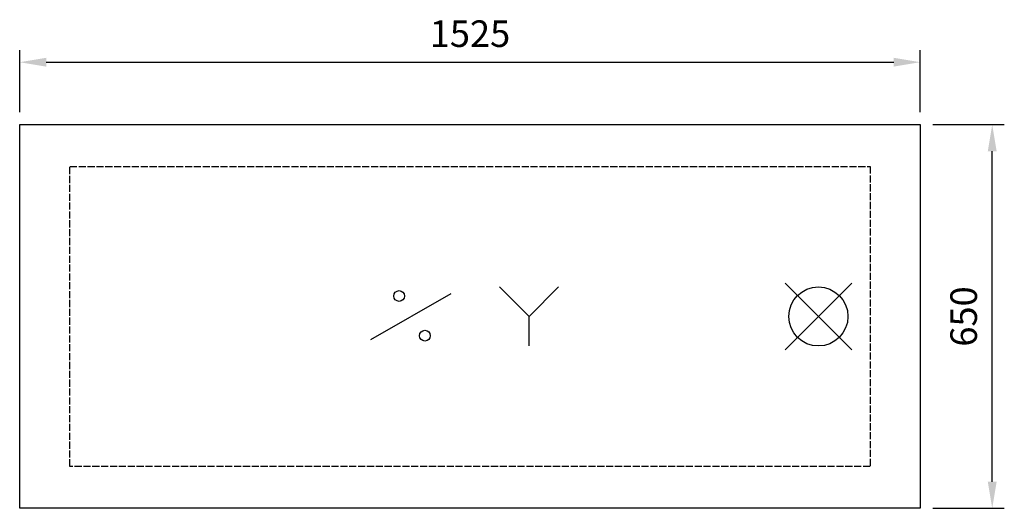
# Model space of a CAD drawing. Units: millimetres. Extents: x -169 to 1499, y -492 to 336.
import ezdxf

# ---------------------------------------------------------------- set-up
doc = ezdxf.new("R2010")
doc.units = ezdxf.units.MM
doc.linetypes.add('ACAD_ISO02W100', pattern=[15, 12, -3])
doc.linetypes.add('DASHED2', pattern=[0.375, 0.25, -0.125])
for name, color, linetype in [('Brønn', 3, 'DASHED2'), ('RB dim', 1, 'Continuous'), ('RB kontur', 7, 'Continuous'), ('RB symboler', 1, 'Continuous')]:
    doc.layers.add(name, color=color, linetype=linetype)
doc.dimstyles.new('500 X 500', dxfattribs={"dimscale": 2, "dimtxt": 22.5, "dimasz": 22.5, "dimexe": 10.25, "dimexo": 10.625, "dimgap": 10, "dimtad": 1, "dimtxsty": 'Standard', "dimcen": 22.5, "dimadec": 0, "dimazin": 0, "dimtfac": 1, "dimtmove": 0, "dimatfit": 3, "dimfxl": 0, "dimarcsym": 0})

# ---------------------------------------------------------------- blocks, each defined once
blk = doc.blocks.new('*D23')
at = {"layer": 'Defpoints', "color": 0}
for p in [(1356.4, 264), (-168.6, 158.2), (1356.4, 158.2)]:
    blk.add_point(p, dxfattribs=at)
at = {"layer": 'RB dim', "color": 0, "lineweight": -2}
for p, q in [((-168.6, 179.5), (-168.6, 284.5)), ((1356.4, 179.5), (1356.4, 284.5)), ((-123.6, 264), (1311.4, 264))]:
    blk.add_line(p, q, dxfattribs=at)
at = {"layer": 'RB dim', "color": 0}
for points in [[(-123.6, 271.5), (-123.6, 256.5), (-168.6, 264)], [(1311.4, 271.5), (1311.4, 256.5), (1356.4, 264)]]:
    blk.add_solid(points, dxfattribs=at)
at = {"layer": 'RB dim', "color": 0, "insert": (593.9, 306.5), "char_height": 45, "attachment_point": 5}
blk.add_mtext('1525', dxfattribs=at)
blk = doc.blocks.new('*D24')
at = {"layer": 'Defpoints', "color": 0}
for p in [(1356.4, 158.2), (1478.2, 158.2), (1356.4, -491.8)]:
    blk.add_point(p, dxfattribs=at)
at = {"layer": 'RB dim', "color": 0, "lineweight": -2}
for p, q in [((1377.7, 158.2), (1498.7, 158.2)), ((1478.2, -446.8), (1478.2, 113.2)), ((1377.7, -491.8), (1498.7, -491.8))]:
    blk.add_line(p, q, dxfattribs=at)
at = {"layer": 'RB dim', "color": 0}
for points in [[(1470.7, 113.2), (1485.7, 113.2), (1478.2, 158.2)], [(1470.7, -446.8), (1485.7, -446.8), (1478.2, -491.8)]]:
    blk.add_solid(points, dxfattribs=at)
at = {"layer": 'RB dim', "color": 0, "insert": (1435.7, -166.8), "char_height": 45, "attachment_point": 5, "rotation": 90}
blk.add_mtext('650', dxfattribs=at)

msp = doc.modelspace()

# ---------------------------------------------------------------- linework, layer by layer
at = {"layer": 'Brønn', "linetype": 'ACAD_ISO02W100'}
for p, q in [((-83.57, 87.217), (1271.43, 87.217)), ((-83.57, -420.783), (-83.57, 87.217)), ((1271.43, 87.217), (1271.43, -420.783)), ((1271.43, -420.783), (-83.57, -420.783))]:
    msp.add_line(p, q, dxfattribs=at)
at = {"layer": 'RB kontur'}
for p, q in [((-168.57, -491.783), (-168.57, 158.217)), ((-168.57, 158.217), (1356.43, 158.217)), ((1356.43, 158.217), (1356.43, -491.783)), ((1356.43, -491.783), (-168.57, -491.783))]:
    msp.add_line(p, q, dxfattribs=at)
at = {"layer": 'RB symboler', "color": 1, "linetype": 'Continuous', "lineweight": 25}
for p, q in [((1240.499, -223.352), (1127.361, -110.215)), ((1240.499, -110.215), (1127.361, -223.352)), ((426.034, -205.983), (561.826, -127.583)), ((693.93, -166.783), (643.93, -116.783)), ((693.93, -166.783), (743.93, -116.783)), ((693.93, -216.783), (693.93, -166.783))]:
    msp.add_line(p, q, dxfattribs=at)
for centre, radius in [((473.93, -132.142), 9.119), ((1183.93, -166.783), 50), ((517.602, -199.304), 9.119)]:
    msp.add_circle(centre, radius, dxfattribs=at)

# ---------------------------------------------------------------- dimensions: what is measured, and where the dimension line sits
at = {"layer": 'RB dim'}
dim = msp.add_linear_dim(base=(1356.43, 264.007), p1=(-168.57, 158.217), p2=(1356.43, 158.217), dimstyle='500 X 500', dxfattribs=at)
dim.commit()
dim.dimension.update_dxf_attribs({"geometry": '*D23', "text_midpoint": (593.93, 306.507)})
dim = msp.add_linear_dim(base=(1478.185, 158.217), p1=(1356.43, -491.783), p2=(1356.43, 158.217), angle=90, dimstyle='500 X 500', dxfattribs=at)
dim.commit()
dim.dimension.update_dxf_attribs({"geometry": '*D24', "text_midpoint": (1435.685, -166.783)})

doc.saveas('drawing.dxf')
